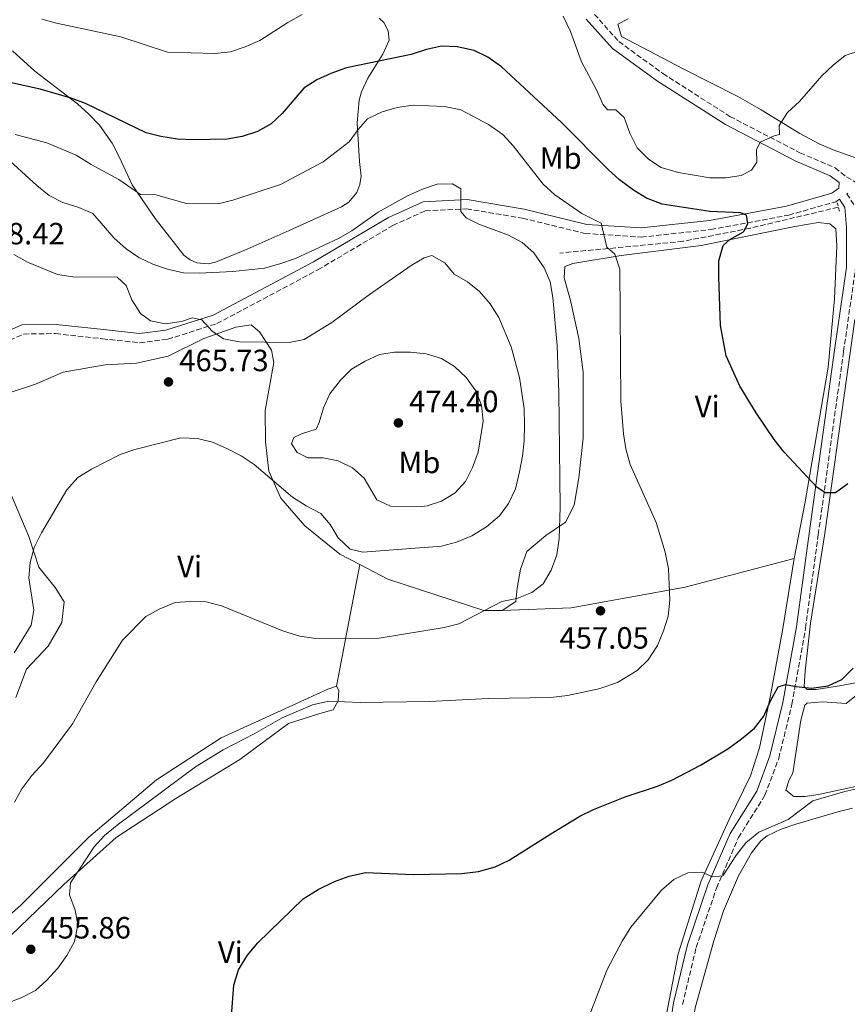
# Model space of a CAD drawing. Units: metres. Extents: x 583627 to 587072, y 4724312 to 4726666.
# Drawn here: x 585989 to 586259, y 4725850 to 4726171 of the extents above; entities that cross this region are included whole.
import ezdxf
from ezdxf.enums import TextEntityAlignment as Align

# ---------------------------------------------------------------- set-up
doc = ezdxf.new("R2010")
doc.units = ezdxf.units.M
doc.header["$MEASUREMENT"] = 0
doc.linetypes.add('DGN Style 2', pattern=[1.7399219301090239, 1.043953158065414, -0.6959687720436097])
doc.linetypes.add('DGN Style 3', pattern=[2.435890702152634, 1.739921930109024, -0.6959687720436097])
for name, color, linetype, lineweight in [('Balsa-alberca', 142, 'Continuous', 0), ('Barranco lineal', 142, 'DGN Style 3', 13), ('Camino', 7, 'DGN Style 3', 0), ('Cota de punto acotado terreno', 7, 'Continuous', 0), ('Curva de nivel directora', 30, 'Continuous', 30), ('Curva de nivel intermedia', 30, 'Continuous', 0), ('Etiqueta de uso rústico', 92, 'Continuous', 0), ('Línea de cambio de uso (parcela vista)', 92, 'Continuous', 0), ('Margen derecho', 7, 'Continuous', 0), ('Pontón-alcantarilla (pasos de agua)', 1, 'DGN Style 2', 0), ('Punto acotado terreno (símbolo)', 7, 'Continuous', 0)]:
    doc.layers.add(name, color=color, linetype=linetype, lineweight=lineweight)
doc.styles.add('Style-Arial', font='arial.ttf')

# ---------------------------------------------------------------- blocks, each defined once
blk = doc.blocks.new('5PATER')
at = {"layer": 'Balsa-alberca', "linetype": 'Continuous', "lineweight": 0}
h = blk.add_hatch(color=51, dxfattribs=at)
edge = h.paths.add_edge_path()
edge.add_ellipse((0, 0), major_axis=(-0.1095731443231308, -0.1110710700762829), ratio=0.9994222409660317, start_angle=0, end_angle=360)

msp = doc.modelspace()

# ---------------------------------------------------------------- linework, layer by layer
at = {"layer": 'Barranco lineal', "color": 142, "linetype": 'DGN Style 3', "lineweight": 13}
msp.add_polyline3d([(586255.9100000003, 4726109.689999999, 446.25), (586227.1799999997, 4726102.850000001, 449.9400000000023), (586205.2800000003, 4726098.58, 450.7700000000041), (586183.3899999997, 4726096.439999999, 454.6699999999983), (586165.1900000004, 4726094.77, 458.2899999999936)], dxfattribs=at)
at = {"layer": 'Camino', "color": 7, "linetype": 'DGN Style 3', "lineweight": 0}
for points in [[(586176.4699999979, 4726172.560000002, 440.6399999999995), (586184.4200000007, 4726163.710000001, 440.9400000000024), (586198.7699999983, 4726153.260000002, 442.1399999999994), (586220.6499999984, 4726139.28, 443.6300000000046), (586243.4499999996, 4726127.449999999, 444.8300000000018), (586254.8899999993, 4726122.540000001, 446.320000000007), (586258.6700000011, 4726119.600000001, 446.6199999999953), (586262.3799999993, 4726117.34, 447.2200000000012)], [(586261.0399999982, 4726110.560000001, 447.2799999999989), (586258.7499999994, 4726114.070000002, 447.2799999999989), (586259.0100000009, 4726114.26, 447.2200000000012)], [(585981.4200000014, 4726064.340000002, 469.0599999999977), (585990.4899999973, 4726068.350000001, 468.1600000000037), (586000.8599999986, 4726068.500000001, 467.2599999999948), (586016.1099999992, 4726066.810000001, 466.6699999999984), (586028.2699999987, 4726065.53, 465.4700000000012), (586037.4100000005, 4726066.65, 465.1699999999984), (586053.3999999987, 4726071.750000001, 464.5700000000071), (586086.3299999974, 4726089.279999999, 462.4799999999959), (586110.7299999989, 4726103.730000002, 461.279999999999), (586121.3299999981, 4726108.52, 460.679999999993), (586134.7600000015, 4726109.17, 459.4900000000052), (586153.0199999985, 4726106.119999999, 457.0899999999965), (586173.4999999995, 4726101.130000004, 455.3000000000029), (586191.7299999996, 4726099.930000001, 453.1999999999971), (586214.3799999988, 4726102.430000001, 450.2100000000063), (586239.7999999995, 4726107.12, 448.4199999999984), (586255.1399999994, 4726111.49, 447.8200000000071), (586256.3099999984, 4726112.320000002, 447.2799999999989)], [(586205.1599999986, 4725849.790000001, 443.0899999999967), (586209.6499999991, 4725868.390000002, 443.6900000000024), (586216.2699999998, 4725887.750000001, 444.8899999999994), (586223.3799999976, 4725904.199999999, 446.0800000000017), (586232.0599999991, 4725918, 447.2799999999989), (586236.5300000015, 4725930.010000002, 448.179999999993), (586240.8599999989, 4725947.680000001, 449.6699999999983), (586245.3000000002, 4725972.470000001, 450.5700000000071), (586249.4200000019, 4726002.95, 450.8699999999955), (586257.6600000008, 4726062.650000001, 448.4799999999959), (586261.6000000014, 4726089.850000001, 447.8800000000047)]]:
    msp.add_polyline3d(points, dxfattribs=at)
at = {"layer": 'Curva de nivel directora', "color": 30, "linetype": 'Continuous', "lineweight": 30, "elevation": 450, "flags": 128}
for points in [[(586219.4599999993, 4726061.240000002), (586217.5899999985, 4726071.189999999), (586216.9800000004, 4726086.850000001), (586217.0599999987, 4726092.189999999), (586218.3999999998, 4726097.220000001), (586220.6399999994, 4726099.140000001), (586225.0799999986, 4726101.630000001), (586226.4499999987, 4726104.320000002), (586226.0199999996, 4726107.130000002), (586224.2000000001, 4726107.890000002), (586214.0799999991, 4726108.300000001), (586198.5400000003, 4726110.660000001), (586193.3999999993, 4726112.630000004), (586189.1500000003, 4726115.260000001), (586184.690000001, 4726118.62), (586180.9800000007, 4726121.980000002), (586165.7500000001, 4726137.330000001), (586146.1299999997, 4726155.480000001), (586141.7699999989, 4726158.630000004), (586137.2699999994, 4726160.810000001), (586131.7599999999, 4726162.020000001), (586126.5799999986, 4726162.180000001), (586121.7100000003, 4726161.070000002), (586116.7399999994, 4726159.460000002), (586095.7099999984, 4726155.080000001), (586090.5599999987, 4726153.279999999), (586085.9599999987, 4726151.25), (586081.7599999988, 4726148.529999999), (586074.7400000002, 4726140.270000001), (586071.1100000005, 4726136.83), (586066.6499999989, 4726134.36), (586061.6899999991, 4726132.710000001), (586056.7499999994, 4726131.859999999), (586045.8499999985, 4726131.700000001), (586040.589999999, 4726131.859999999), (586035.1699999986, 4726132.730000001), (586030.3299999996, 4726133.990000002), (586010.6299999986, 4726143.510000002), (586005.9300000002, 4726145.240000002), (585995.8200000006, 4726148.160000001), (585985.9099999998, 4726150.300000002)], [(586259.1099999992, 4726019.539999999), (586254.9899999998, 4726016.58), (586251.6999999996, 4726016.609999999), (586248.9300000002, 4726018.450000001), (586238.3199999997, 4726029.890000001), (586235.0999999989, 4726034.000000001), (586229.2099999991, 4726042.640000002), (586223.8699999994, 4726051.380000002), (586219.4599999993, 4726061.240000002)], [(586133.2199999993, 4725892.57), (586138.7200000001, 4725893.210000002), (586144.109999999, 4725894.7), (586148.6299999986, 4725896.840000002), (586162.2299999997, 4725905.470000002), (586171.7200000003, 4725911.170000001), (586176.1900000006, 4725913.410000001), (586186.5300000006, 4725917.500000001), (586197.0699999996, 4725920.940000001), (586201.7399999988, 4725922.890000001), (586211.0899999986, 4725927.810000002), (586219.9499999988, 4725933.189999999), (586224.4500000004, 4725936.390000001), (586228.6399999993, 4725939.900000002), (586231.6999999991, 4725943.850000001), (586233.8400000005, 4725948.76), (586236.3700000007, 4725953.34), (586238.7899999992, 4725954.16), (586242.2499999992, 4725953.420000001), (586247.2699999994, 4725952.949999999), (586252.5999999981, 4725953.65), (586257.1199999999, 4725955.79), (586260.8499999981, 4725959.400000002)], [(586058.1500000008, 4725846.090000002), (586058.989999999, 4725856.17), (586060.5099999988, 4725861.160000001), (586063.4100000003, 4725865.910000001), (586066.7499999995, 4725869.910000003), (586081.5799999998, 4725884.26), (586086.4100000003, 4725887.320000002), (586091.7999999991, 4725889.960000002), (586096.4799999996, 4725891.689999999), (586101.8499999986, 4725892.840000001), (586117.459999999, 4725892.199999999), (586133.2199999993, 4725892.57)]]:
    msp.add_lwpolyline(points, dxfattribs=at)
at = {"layer": 'Curva de nivel intermedia', "color": 30, "linetype": 'Continuous', "lineweight": 0, "flags": 128}
for points, elevation in [([(586081.2100000011, 4726172.48), (586076.5900000011, 4726169.909999999), (586067.4300000012, 4726164.08), (586062.5899999999, 4726161.980000001), (586057.8600000001, 4726160.380000001), (586052.7100000003, 4726159.789999999), (586037.3099999999, 4726160.230000001), (586022.1599999999, 4726165.239999999), (586001.1600000004, 4726169.730000001), (585996.3200000012, 4726171.009999999)], 445), ([(586263.1400000014, 4726160.749999999), (586258.2199999995, 4726159.12), (586254.2900000003, 4726156.02), (586250.5400000017, 4726152.499999999), (586243.2999999997, 4726144.159999999), (586239.4300000007, 4726140.579999999), (586236.6600000013, 4726136.300000001), (586236.7800000019, 4726133.399999999), (586235.0600000009, 4726132.98), (586230.4699999997, 4726130.880000001), (586229.3299999998, 4726128.429999999), (586229.3800000013, 4726124.359999998), (586227.6199999999, 4726121.740000002), (586224.2699999994, 4726120.050000001), (586219.3299999996, 4726119.28), (586214.03, 4726119.26), (586203.9200000003, 4726120.970000001), (586198.2699999998, 4726122.659999999), (586194.0800000011, 4726125.369999998), (586190.430000001, 4726129.079999999), (586188.0000000015, 4726133.88), (586186.1200000015, 4726138.949999999), (586183.4200000014, 4726141.42), (586180.7500000005, 4726141.470000001), (586179.1600000013, 4726143.319999999), (586177.1300000016, 4726147.92), (586172.2000000009, 4726157.119999999), (586168.6300000013, 4726167.01), (586166.2799999998, 4726171.920000001)], 445), ([(585984.7300000017, 4725850.100000001), (585989.6400000004, 4725851.979999999), (585994.3099999995, 4725854.399999999), (585998.0300000011, 4725857.739999999), (586001.5800000007, 4725861.710000001), (586004.4999999997, 4725865.770000001), (586007.020000001, 4725870.390000001), (586008.1200000007, 4725875.769999998), (586007.2700000014, 4725880.619999998), (586005.4000000005, 4725885.529999999), (586005.7300000013, 4725889.460000001), (586013.4100000013, 4725901.249999999), (586016.8300000011, 4725904.890000001), (586020.8600000013, 4725908.289999999), (586046.4400000006, 4725927.24), (586055.490000001, 4725932.800000001), (586065.5800000007, 4725937.989999998), (586074.6799999999, 4725943.25), (586084.5599999994, 4725947.449999998), (586089.8600000013, 4725948.689999999), (586100.150000002, 4725948.279999999), (586122.7600000009, 4725948.609999998), (586141.9299999998, 4725949.509999999), (586162.240000001, 4725949.939999999), (586167.7400000016, 4725950.579999999), (586177.9200000007, 4725952.699999998), (586183.9900000015, 4725954.730000001), (586190.3700000006, 4725958.74), (586193.9800000004, 4725962.189999999), (586197.0000000002, 4725966.840000001), (586198.9699999995, 4725971.57), (586200.4700000014, 4725976.38), (586201.0200000014, 4725981.56), (586200.5899999999, 4725991.880000001), (586199.5400000016, 4725997.3), (586196.5900000011, 4726006.949999998), (586188.0999999997, 4726025.78), (586186.6700000014, 4726030.92), (586185.9299999994, 4726035.859999998), (586185.0399999997, 4726046.470000001), (586184.7400000002, 4726089.55), (586183.0999999996, 4726094.390000002), (586180.4800000022, 4726096.630000001), (586178.6500000015, 4726104.519999999), (586172.3600000017, 4726107.67), (586163.5400000018, 4726113.71), (586159.8, 4726117.190000001), (586149.980000001, 4726129.680000001), (586146.6100000002, 4726133.369999998), (586141.9600000011, 4726136.619999998), (586132.9500000011, 4726141.429999998), (586127.6000000001, 4726142.529999998), (586117.4200000011, 4726142.939999999), (586112.1600000017, 4726142.159999999), (586107.2400000021, 4726140.749999999), (586102.480000001, 4726138.489999999), (586099.4800000016, 4726135.069999999), (586096.5500000011, 4726131.01), (586088.0500000007, 4726124.529999998), (586074.13, 4726117.09), (586058.6300000013, 4726111.989999998), (586053.780000001, 4726110.76), (586043.4600000011, 4726110.890000002), (586033.5100000001, 4726113.75), (586028.500000001, 4726113.83), (586021.4600000002, 4726118.720000001), (586012.41, 4726123.63), (586007.5300000006, 4726126.630000002), (585997.9900000008, 4726130.699999999), (585987.670000001, 4726133.399999999)], 455), ([(585983.5100000014, 4726127.019999998), (585994.7699999999, 4726116.73), (585998.7400000019, 4726113.569999999), (586003.1800000009, 4726111.279999998), (586008.4400000003, 4726109.630000001), (586013.0300000014, 4726107.640000002), (586019.870000001, 4726099.680000001), (586023.8400000007, 4726096.13), (586027.9800000002, 4726093.32), (586032.5700000013, 4726091.17), (586037.3200000012, 4726089.449999999), (586042.5600000003, 4726088.32), (586047.6200000008, 4726088.15), (586058.5799999998, 4726088.77), (586068.9500000011, 4726089.869999999), (586073.9500000012, 4726091.199999999), (586079.0200000006, 4726092.989999999), (586093.0399999997, 4726099.539999999), (586097.3899999993, 4726102.009999999), (586106.0100000005, 4726108.050000001)], 460.0000000000001), ([(586106.0100000005, 4726108.050000001), (586115.5900000005, 4726113.430000001), (586120.4200000007, 4726115.539999999), (586125.1799999994, 4726117.179999999), (586130.2000000018, 4726117.329999999), (586132.8900000007, 4726115.719999999), (586132.9100000008, 4726108.350000001), (586134.6699999999, 4726106.249999999), (586138.7800000004, 4726104.119999998), (586148.47, 4726100.569999999), (586152.870000001, 4726098.2), (586156.7300000011, 4726094.829999999), (586160.0700000006, 4726089.99), (586162.0599999998, 4726085.399999999), (586162.86, 4726080.289999999), (586164.2800000017, 4726064.640000001), (586164.8899999995, 4726049.279999998), (586165.3400000011, 4726011.96), (586164.9500000001, 4726001.720000001), (586164.2300000002, 4725996.340000001), (586162.4199999997, 4725991.369999999), (586159.8100000012, 4725986.939999999), (586156.0899999996, 4725984.140000001), (586151.1800000012, 4725982.189999999), (586146.2800000017, 4725981.189999999), (586132.3200000008, 4725973.850000001), (586127.4600000015, 4725972.649999999), (586106.2699999998, 4725969.239999999), (586085.5899999999, 4725969.09), (586080.4800000002, 4725969.909999999), (586075.1000000001, 4725971.460000001), (586054.9099999998, 4725979.8), (586049.8700000016, 4725981.060000001), (586044.770000001, 4725981.220000001), (586039.790000001, 4725980.819999999), (586034.6100000021, 4725978.73), (586030.2600000001, 4725976.26), (586022.6800000007, 4725968.52), (586014.0900000008, 4725954.989999999), (586006.3600000016, 4725941.310000001), (585996.870000001, 4725928.539999999), (585993.1200000005, 4725924.42), (585989.8100000002, 4725920.13), (585987.4100000019, 4725915.749999999)], 460.0000000000001), ([(586103.2099999997, 4726081.269999999), (586090.9299999997, 4726072.12), (586081.8500000003, 4726066.619999999), (586076.9500000009, 4726065.600000001), (586060.7600000014, 4726065.77), (586055.5700000013, 4726066.789999999), (586051.8499999997, 4726069.25), (586048.5100000004, 4726072.969999999), (586045.360000001, 4726073.630000001), (586041.9300000002, 4726072.48), (586036.6799999997, 4726071.699999999), (586031.730000001, 4726072.649999999), (586028.480000001, 4726075.03), (586025.6700000013, 4726079.470000002), (586023.8800000009, 4726084.140000001), (586020.9400000017, 4726086.850000001), (586006.4300000009, 4726087.029999998), (586001.4800000022, 4726087.720000002), (585991.700000001, 4726091.760000001), (585987.1900000004, 4726094.289999999)], 465.0000000000001), ([(585987.3500000014, 4725964.449999999), (585992.9100000003, 4725973.439999999), (585993.7100000004, 4725978.380000001), (585992.1400000014, 4725988.88), (585992.5999999996, 4725993.859999999), (585993.8500000013, 4725998.83), (585996.2300000017, 4726003.560000001), (586004.5199999998, 4726017.600000001), (586008.0700000015, 4726021.569999999), (586012.5000000016, 4726024.300000001), (586021.9200000007, 4726029.140000001), (586026.6700000004, 4726030.699999999), (586041.6300000005, 4726034.54), (586047.1, 4726034.359999998), (586051.9400000013, 4726033.140000001), (586056.6300000009, 4726031.09), (586061.3700000016, 4726028.609999999), (586065.5300000013, 4726025.82), (586078.0300000005, 4726015.199999998), (586082.4600000005, 4726012.36), (586087.2800000019, 4726009.84), (586090.3100000005, 4726006.279999998), (586092.9600000015, 4726001.92), (586096.8600000018, 4725998.289999999), (586100.9500000001, 4725997.25), (586126.6100000021, 4725999.17), (586131.5400000006, 4726000.520000001), (586136.5600000009, 4726002.619999999), (586141.2500000002, 4726005.529999999), (586145.4800000016, 4726009.099999999), (586148.4800000011, 4726013.100000001), (586150.7099999996, 4726017.930000001), (586152.0199999994, 4726023.390000001), (586153.0499999998, 4726028.580000001), (586153.5999999996, 4726033.55), (586153.6900000013, 4726038.859999998), (586153.5300000004, 4726044.039999999), (586152.0599999996, 4726054.210000002), (586149.3300000004, 4726064.209999999), (586145.2699999993, 4726073.800000001), (586142.4599999995, 4726078.230000001), (586139.0300000008, 4726082.180000001), (586135.1399999993, 4726085.42), (586130.7200000003, 4726087.86), (586127.6800000005, 4726091.579999999), (586123.4200000003, 4726093.949999998), (586120.9900000006, 4726093.210000001), (586116.7000000014, 4726090.649999999), (586103.2099999997, 4726081.269999999)], 465.0000000000001), ([(586120.2500000009, 4726012.13), (586109.9800000001, 4726012.3), (586105.5600000012, 4726014.350000001), (586101.3800000014, 4726021.350000001), (586097.6399999997, 4726024.75), (586092.9800000016, 4726027.039999999), (586088.0300000006, 4726027.99), (586083.0100000005, 4726027.99), (586079.5400000014, 4726029.75), (586077.7700000012, 4726032.62), (586078.5300000011, 4726034.59), (586080.9400000006, 4726035.800000001), (586085.780000002, 4726037.359999998), (586086.77, 4726039.5), (586088.1900000017, 4726044.289999999), (586090.2800000014, 4726048.840000001), (586093.7100000002, 4726053.319999999), (586097.3400000002, 4726056.9), (586101.700000001, 4726059.550000002), (586106.3700000005, 4726061.65), (586111.3000000011, 4726062.5), (586116.5500000016, 4726062.5), (586121.6600000013, 4726061.869999999), (586126.620000001, 4726060.369999999), (586130.8800000013, 4726057.759999999), (586134.7100000002, 4726054.220000001), (586137.8300000004, 4726049.869999998), (586139.6500000021, 4726045.210000001), (586140.1799999997, 4726039.970000002), (586138.6200000017, 4726029.84), (586136.7000000017, 4726024.91), (586134.4900000012, 4726020.330000001), (586131.1300000016, 4726016.630000002), (586126.6600000013, 4726013.9), (586121.9500000017, 4726012.34), (586120.2500000009, 4726012.13)], 470), ([(586174.7900000014, 4725845.970000001), (586180.6699999999, 4725861.179999999), (586185.4800000001, 4725870.48), (586188.2800000008, 4725874.979999999), (586198.3400000012, 4725887.08), (586202.3700000013, 4725890.509999999), (586206.8799999997, 4725892.769999999), (586211.5100000009, 4725892.99), (586214.9800000022, 4725891.390000001), (586218.2700000001, 4725891.759999999), (586222.8000000009, 4725898.560000001), (586225.8300000018, 4725902.53), (586230.0099999993, 4725905.980000001), (586239.5700000015, 4725910.17), (586247.6300000015, 4725916.24), (586258.0300000019, 4725919.300000001), (586262.9200000003, 4725920.310000001)], 445)]:
    msp.add_lwpolyline(points, dxfattribs=dict(at, elevation=elevation))
at = {"layer": 'Línea de cambio de uso (parcela vista)', "color": 92, "linetype": 'Continuous', "lineweight": 0, "extrusion": (-0.02173363069848859, -0.1125268659917984, 0.9934109691999206), "elevation": -544080.7999448078, "flags": 128}
msp.add_lwpolyline([(-320758.3754379541, 4720128.773597559), (-320758.3754379542, 4720088.112722015)], dxfattribs=at)
at = {"layer": 'Línea de cambio de uso (parcela vista)', "color": 92, "linetype": 'Continuous', "lineweight": 0}
for points in [[(586106.29, 4726171.359999999, 447.2700000000041), (586107.7999999998, 4726169.939999999, 447.3999999999942), (586109.2599999999, 4726167.199999999, 447.6999999999971), (586109.5599999996, 4726164.109999999, 448.1100000000006), (586107.5099999999, 4726159.609999999, 448.8999999999942), (586102.5599999996, 4726151.800000001, 450.5), (586100.5199999996, 4726147.289999999, 451.4199999999983), (586099.79, 4726144.59, 452), (586099.1799999997, 4726137.16, 454.0899999999965), (586099.9400000004, 4726124.59, 456.4700000000012), (586100.3899999997, 4726119.82, 457.0299999999989), (586100.0099999999, 4726117.09, 457.2299999999959), (586098.9800000004, 4726114.52, 457.3699999999953), (586096.3700000001, 4726111.32, 457.429999999993), (586094.0599999996, 4726109.800000001, 457.3800000000047), (586076.9400000004, 4726102.140000001, 457.3800000000047), (586063.29, 4726096, 458.5099999999948), (586052.9699999997, 4726091.77, 458.6999999999971), (586050.5700000003, 4726091.26, 458.8500000000058), (586046.9199999999, 4726091.609999999, 458.8500000000058), (586044.6600000003, 4726092.560000001, 458.6999999999971), (586042.6900000004, 4726094.039999999, 458.4400000000023), (586033.3300000001, 4726106.060000001, 455.5899999999965), (586025.75, 4726116.970000001, 453.7899999999936), (586021.7000000002, 4726125.939999999, 452.0500000000029), (586019.2300000004, 4726130.57, 451.1300000000047), (586015.1799999997, 4726136.439999999, 449.8999999999942), (586011.7100000001, 4726140.07, 449.4700000000012), (586007.9900000002, 4726143.390000001, 449.4199999999983), (585994.1100000005, 4726154.09, 448.1100000000006), (585986.8399999999, 4726160.689999999, 446.3099999999977)], [(586263.7000000002, 4726125.07, 447.9199999999983), (586254.25, 4726128.369999999, 447), (586249.7300000004, 4726130.33, 446.3899999999995), (586243.4699999997, 4726133.730000001, 445.4100000000035), (586230.8399999999, 4726141.460000001, 442.9799999999959), (586223.2000000002, 4726145.789999999, 441.929999999993), (586205.3600000005, 4726154.810000001, 441.0899999999965), (586185.3399999999, 4726165.350000001, 441.0399999999936), (586184.0899999999, 4726169.4, 441.0399999999936), (586187.4199999999, 4726171.130000001, 441.0399999999936)], [(586146.3700000001, 4725978.27, 459.8699999999953), (586150.8700000001, 4725981.210000001, 460.1600000000035), (586151.29, 4725985.52, 460.4600000000065), (586152.4000000004, 4725991.76, 460.7599999999948), (586154.4699999997, 4725997.529999999, 460.7599999999948), (586160.6200000001, 4726002.65, 460.1600000000035), (586167.0199999996, 4726007.050000001, 459.2700000000041), (586169.8099999996, 4726012.59, 458.6699999999983), (586171.3600000005, 4726021.470000001, 458.070000000007), (586172.8499999996, 4726034.41, 456.5800000000018), (586172.79, 4726055.949999999, 456.8699999999953), (586171.4299999997, 4726066.939999999, 457.1699999999983), (586168.6200000001, 4726079.34, 458.070000000007), (586166.5999999996, 4726086.730000001, 458.070000000007), (586166.79, 4726090.33, 457.4700000000012), (586169.4100000003, 4726091.32, 457.1699999999983), (586185.1699999999, 4726093.939999999, 454.4799999999959), (586211.2100000001, 4726097.180000001, 449.6999999999971), (586241.75, 4726103.359999999, 447.8999999999942), (586249.3899999997, 4726104.67, 447.8999999999942), (586253.2300000004, 4726104.24, 447.6000000000058), (586255.1699999999, 4726102.600000001, 447.6000000000058), (586255.4800000004, 4726097.100000001, 447.3000000000029), (586254.7699999996, 4726079.850000001, 447.6000000000058), (586252.7000000002, 4726057.57, 448.5), (586245.1799999997, 4726013.66, 450.2899999999936), (586241.6200000001, 4725995.180000001, 450.8899999999995)], [(585985.0099999999, 4726048.970000001, 468.2400000000052), (585994.3099999996, 4726051.970000001, 467.3399999999965), (586003.3399999999, 4726055.930000001, 467.0399999999936), (586016.9500000002, 4726058.279999999, 466.75), (586027.2300000004, 4726058.9, 465.8500000000058), (586037.4900000002, 4726061.199999999, 464.9499999999971), (586049.1399999997, 4726066.869999999, 464.6499999999942), (586059.6200000001, 4726070.609999999, 464.6499999999942), (586064.6299999999, 4726071.4, 464.3500000000058), (586067.2999999998, 4726069.050000001, 464.6499999999942), (586071.2100000001, 4726063.119999999, 464.9499999999971), (586071.9900000002, 4726059.060000001, 465.8500000000058), (586069.0999999996, 4726043.460000001, 466.1499999999942), (586069.2400000002, 4726033.180000001, 465.8500000000058), (586070.3399999999, 4726023.619999999, 465.25), (586074.29, 4726014.82, 464.3500000000058), (586082.0800000001, 4726005.84, 463.4600000000065), (586093.4600000001, 4725996.66, 461.6600000000035), (586100.0499999998, 4725993.230000001, 461.5299999999989)], [(586278.1399999997, 4725957.939999999, 450.0099999999948), (586257.04, 4725953.850000001, 450.0099999999948), (586248.6900000004, 4725952.539999999, 450.0099999999948), (586245.8099999996, 4725952.5, 450.0099999999948), (586244.8399999999, 4725953.439999999, 450.0099999999948), (586245.1500000004, 4725958.430000001, 450.0099999999948), (586246.9400000004, 4725974.09, 450.2799999999989), (586251.5499999998, 4726003.32, 450.0099999999948), (586256.1100000005, 4726035.930000001, 449.4100000000035), (586261.3300000001, 4726073.100000001, 448.2200000000012)], [(585987.8600000005, 4725949.930000001, 462.8600000000006), (585991.3200000003, 4725959.07, 462.8600000000006), (585998.3899999997, 4725966.59, 462.8600000000006), (586002.8300000001, 4725974.310000001, 462.5599999999977), (586003.6900000004, 4725981.029999999, 462.2599999999948), (586000.75, 4725985.77, 462.5599999999977), (585995.3899999997, 4725992.390000001, 464.0500000000029), (585992.1399999997, 4726002.4, 464.9499999999971), (585986.4400000004, 4726015.720000001, 466.7400000000052)], [(586146.3700000001, 4725978.27, 459.8699999999953), (586168.8499999996, 4725979.07, 457.4700000000012), (586206.0899999999, 4725985.82, 454.4799999999959), (586241.6200000001, 4725995.180000001, 450.8899999999995)], [(586241.6200000001, 4725995.180000001, 450.8899999999995), (586237.8700000001, 4725972.4, 451.1900000000023), (586233.8799999999, 4725950.560000001, 450.5899999999965), (586230.29, 4725933.52, 449.1000000000058), (586227.3099999996, 4725924.380000001, 447.8999999999942), (586220.3300000001, 4725910.16, 446.6999999999971), (586211.2800000003, 4725890.17, 444.9100000000035), (586203.7199999997, 4725866.369999999, 443.1100000000006), (586197.9400000004, 4725835.890000001, 442.5200000000041)], [(586100.0499999998, 4725993.230000001, 461.5299999999989), (586109.1299999999, 4725988.51, 461.3600000000006), (586140.3899999997, 4725978.189999999, 460.1600000000035), (586146.3700000001, 4725978.27, 459.8699999999953)], [(586092.3899999997, 4725953.57, 456.8699999999953), (586089.5300000003, 4725952.57, 456.8699999999953), (586074.3200000003, 4725945.65, 456.2700000000041), (586054.8200000003, 4725936.76, 455.9799999999959), (586033.7100000001, 4725923.060000001, 456.2700000000041), (586011.7199999997, 4725904.32, 457.4700000000012), (585989.54, 4725882.220000001, 458.070000000007), (585975.1200000001, 4725869.57, 458.9700000000012)], [(585980.4299999997, 4725866.779999999, 455.679999999993), (586003.5700000003, 4725888.880000001, 454.7799999999989), (586020.5800000001, 4725904.199999999, 453.5800000000018), (586040.0199999996, 4725916.92, 452.3899999999995), (586060.9000000004, 4725929.67, 452.3899999999995), (586076.7699999996, 4725941.380000001, 453.5800000000018), (586087.0199999996, 4725944.640000001, 454.179999999993), (586091.3099999996, 4725945.9, 454.7799999999989), (586092.9400000004, 4725948.789999999, 455.9799999999959), (586093.1299999999, 4725952.140000001, 456.570000000007), (586092.3899999997, 4725953.57, 456.8699999999953)], [(586241.4900000002, 4725917.59, 446.7100000000065), (586238.8200000003, 4725919.699999999, 446.7100000000065), (586239.9699999997, 4725923.07, 446.7100000000065), (586241.1399999997, 4725925.24, 447.3099999999977), (586243.7599999999, 4725942.51, 447.9100000000035), (586245.0800000001, 4725947.369999999, 447.9100000000035), (586245.8399999999, 4725948.039999999, 447.9100000000035), (586250.8300000001, 4725948.51, 447.9100000000035), (586258.5199999996, 4725947.980000001, 447.6100000000006), (586262.4299999997, 4725951.109999999, 447.6100000000006)], [(586266.5499999998, 4725922.01, 446.4100000000035), (586250.0899999999, 4725918.430000001, 447.0099999999948), (586245.1299999999, 4725917.619999999, 446.8399999999965), (586241.4900000002, 4725917.59, 446.7100000000065)], [(586202.3200000003, 4725801.9, 441.6300000000047), (586202.8300000001, 4725808.619999999, 441.6300000000047), (586205.0199999996, 4725823.01, 441.3300000000018), (586209.29, 4725848.779999999, 441.3300000000018), (586215.3799999999, 4725870.529999999, 441.5399999999936), (586218.5599999996, 4725880.4, 442.5200000000041), (586223.4299999997, 4725891.720000001, 443.4199999999983), (586227.6299999999, 4725899.199999999, 444.0200000000041), (586230.7000000002, 4725903.180000001, 444.2899999999936), (586232.8099999996, 4725904.779999999, 444.320000000007), (586237.3799999999, 4725906.960000001, 444.2299999999959), (586242.0800000001, 4725908.58, 444.1100000000006), (586255.7699999996, 4725912.609999999, 443.8500000000058), (586260.6200000001, 4725913.810000001, 443.7799999999989)]]:
    msp.add_polyline3d(points, dxfattribs=at)
at = {"layer": 'Margen derecho', "color": 7, "linetype": 'Continuous', "lineweight": 0}
for points in [[(585979.8799999993, 4726066.940000001, 469.0599999999977), (585989.829999998, 4726071.34, 468.1600000000037), (586000.9999999994, 4726071.500000001, 467.2599999999948), (586016.4299999989, 4726069.800000002, 466.6699999999984), (586028.2399999973, 4726068.550000003, 465.4700000000012), (586036.769999999, 4726069.59, 465.1699999999984), (586052.2299999997, 4726074.520000001, 464.5700000000071), (586084.8599999989, 4726091.900000001, 462.4799999999959), (586109.3500000021, 4726106.390000002, 461.279999999999), (586120.6199999995, 4726111.49, 460.679999999993), (586134.9400000004, 4726112.189999999, 459.4900000000052), (586153.6199999999, 4726109.060000001, 457.0899999999965), (586173.9600000001, 4726104.109999999, 455.3000000000029), (586191.6700000016, 4726102.940000001, 453.1999999999971), (586213.9400000006, 4726105.400000001, 450.2100000000063), (586239.1199999999, 4726110.040000002, 448.4199999999984), (586253.8200000008, 4726114.230000001, 447.8200000000071), (586256.1000000006, 4726115.86, 447.2200000000012), (586256.2100000001, 4726117.710000001, 446.8099999999977), (586253.3500000014, 4726119.930000001, 446.320000000007), (586242.1599999998, 4726124.74, 444.8300000000018), (586219.1499999987, 4726136.680000001, 443.6300000000046), (586197.0699999996, 4726150.78, 442.1399999999994), (586182.3999999978, 4726161.470000001, 440.9400000000024), (586173.8099999981, 4726171.040000002, 440.6399999999995)], [(586198.0500000007, 4725822.480000001, 442.7899999999936), (586202.2100000004, 4725850.36, 443.0899999999967), (586206.7600000012, 4725869.230000001, 443.6900000000024), (586213.469999999, 4725888.83, 444.8899999999994), (586220.7199999976, 4725905.600000001, 446.0800000000017), (586229.3599999989, 4725919.330000003, 447.2799999999989), (586233.6499999983, 4725930.900000001, 448.179999999993), (586237.9200000019, 4725948.300000002, 449.6699999999983), (586242.3399999986, 4725972.930000002, 450.5700000000071), (586246.4499999991, 4726003.360000002, 450.8699999999955), (586254.6900000002, 4726063.070000002, 448.4799999999959), (586258.6000000017, 4726090.07, 447.8800000000047), (586258.6499999987, 4726103.07, 447.8800000000047), (586258.11, 4726109.560000001, 447.2799999999989), (586256.3099999984, 4726112.320000002, 447.2799999999989)]]:
    msp.add_polyline3d(points, dxfattribs=at)
at = {"layer": 'Pontón-alcantarilla (pasos de agua)', "color": 1, "linetype": 'DGN Style 2', "lineweight": 0, "extrusion": (-0.01036718689238868, 0.03467645270522306, 0.9993448179000683), "elevation": 158252.8550860692, "flags": 128}
msp.add_lwpolyline([(-1915444.856825594, -4357275.414649419), (-1915444.856825594, -4357272.37538964)], dxfattribs=at)

# ---------------------------------------------------------------- block references
at = {"layer": 'Punto acotado terreno (símbolo)', "color": 7, "linetype": 'Continuous', "lineweight": 0, "xscale": 10, "yscale": 10, "zscale": 10}
for p in [(586037.6400000007, 4726052.75, 465.7299999999964), (586112.5700000006, 4726039.390000002, 474.3999999999942), (586178.4499999982, 4725978.140000002, 457.0500000000034), (585992.7499999994, 4725867.820000002, 455.8500000000063)]:
    msp.add_blockref('5PATER', p, dxfattribs=at)

# ---------------------------------------------------------------- texts
at = {"layer": 'Cota de punto acotado terreno', "color": 7, "linetype": 'Continuous', "lineweight": 0, "style": 'Style-Arial'}
for s, p in [('468.42', (585974.6800000004, 4726097.58, 468.4199999999983)), ('465.73', (586041.1400000014, 4726056.249999999, 465.7299999999959)), ('474.40', (586116.0699999993, 4726042.890000001, 474.3999999999942)), ('457.05', (586165.0700000012, 4725965.81, 457.0500000000029)), ('455.86', (585996.2499999999, 4725871.319999999, 455.8500000000058))]:
    msp.add_text(s, height=7.000000000000002, dxfattribs=at).set_placement(p)
at = {"layer": 'Etiqueta de uso rústico', "color": 92, "linetype": 'Continuous', "lineweight": 0, "style": 'Style-Arial'}
for s, p in [('Mb', (586165.4702462422, 4726125.710010001, 452.5599999999977)), ('Vi', (586213.2189322201, 4726044.750010001, 451.8699999999953)), ('Mb', (586119.4302462421, 4726026.510009999, 472.2599999999948)), ('Vi', (586044.5289322188, 4725992.57001, 461.1300000000047)), ('Vi', (586057.798932219, 4725866.870010001, 450.7799999999989))]:
    msp.add_text(s, height=7.000000000000002, dxfattribs=at).set_placement(p, align=Align.MIDDLE_CENTER)

doc.saveas('drawing.dxf')
